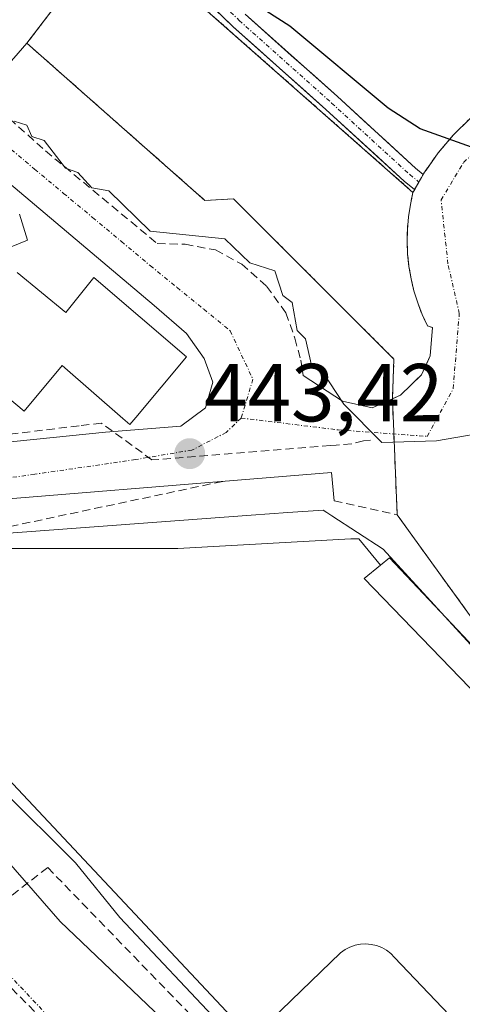
# Model space of a CAD drawing. Units: metres. Extents: x 607226 to 610674, y 4743147 to 4745515.
# Drawn here: x 608954 to 609008, y 4744029 to 4744150 of the extents above; entities that cross this region are included whole.
import ezdxf
from ezdxf.enums import TextEntityAlignment as Align

# ---------------------------------------------------------------- set-up
doc = ezdxf.new("R2010")
doc.units = ezdxf.units.M
doc.header["$MEASUREMENT"] = 0
for name, pattern in [('TRAZO_Y_PUNTO', [1, 0.5, -0.25, 0, -0.25]), ('TRAZOS', [0.75, 0.5, -0.25]), ('TRAZOSX2', [1.5, 1, -0.5])]:
    doc.linetypes.add(name, pattern=pattern)
for name, color, linetype, lineweight in [('Alambrada', 19, 'TRAZOS', 0), ('Arbolado forestal CxS', 92, 'Continuous', 0), ('Carátula', 7, 'Continuous', 5), ('Conducción de agua lineal', 5, 'TRAZOSX2', 0), ('Curva de nivel maestra', 36, 'Continuous', 30), ('Curva de nivel normal', 36, 'Continuous', 0), ('Edificación', 1, 'Continuous', 13), ('Edificación Cxs', 1, 'Continuous', 13), ('Edificación ligera', 1, 'Continuous', 0), ('Edificación ligera Cxs', 1, 'Continuous', 0), ('Elemento construido', 1, 'Continuous', 0), ('Explanada', 19, 'Continuous', 0), ('Explanada Cxs', 19, 'Continuous', 0), ('Instalación educativa', 9, 'TRAZOSX2', 0), ('Instalación educativa CxS', 9, 'Continuous', 0), ('Matorral CxS', 135, 'Continuous', 0), ('Núcleo urbano CxS', 19, 'Continuous', 0), ('Obra de contención lineal', 1, 'TRAZOSX2', 13), ('Pista', 135, 'Continuous', 13), ('Pista Cxs', 135, 'Continuous', 0), ('Pista eje', 135, 'TRAZO_Y_PUNTO', 0), ('Punto de cota en terreno', 7, 'Continuous', 0), ('Rótulo de punto de cota en terreno', 19, 'Continuous', 0), ('Vía urbana eje', 5, 'TRAZO_Y_PUNTO', 0)]:
    doc.layers.add(name, color=color, linetype=linetype, lineweight=lineweight)
doc.styles.add('Arial', font='arial.ttf', dxfattribs={"height": 0.2})

# ---------------------------------------------------------------- blocks, each defined once
blk = doc.blocks.new('5PATER')
at = {"layer": 'Carátula', "linetype": 'Continuous', "lineweight": 5}
h = blk.add_hatch(color=250, dxfattribs=at)
edge = h.paths.add_edge_path()
edge.add_ellipse((0, 0.01), major_axis=(-1.33, -1.34), ratio=0.999422, start_angle=0, end_angle=360)

msp = doc.modelspace()

# ---------------------------------------------------------------- linework, layer by layer
at = {"layer": 'Alambrada', "color": 19, "linetype": 'TRAZOS', "lineweight": 0}
for points in [[(609002.2201, 4744128.4501, 448.0351), (608965.8101, 4744160.5901, 449.15), (608955.1601, 4744146.6501, 447.4782), (608976.8501, 4744127.4801, 446.8845), (608980.3401, 4744127.6701, 447.0534), (608999.9001, 4744108.1101, 446.2829), (608999.7101, 4744103.2701, 445.3737)], [(609047.2101, 4744145.6301, 452.1103), (609046.3701, 4744148.2101, 452.0583), (609027.3901, 4744145.1101, 451.8459), (609024.5401, 4744144.7801, 451.8868), (609021.7401, 4744144.1801, 451.772), (609019.0001, 4744143.3201, 451.7203), (609016.3601, 4744142.2101, 451.6954), (609013.8301, 4744140.8601, 451.2626), (609011.4301, 4744139.2801, 450.8462), (609009.2001, 4744137.4801, 450.4553), (609007.1401, 4744135.4801, 450.0077), (609005.2901, 4744133.2901, 449.4385), (609003.6401, 4744130.9401, 448.7819), (609002.2201, 4744128.4501, 448.0351)], [(609002.2201, 4744128.4501, 448.0351), (609001.9001, 4744126.9601, 447.8386), (609001.6701, 4744125.4601, 447.6673), (609001.5401, 4744123.9501, 447.517), (609001.5001, 4744122.4301, 447.4171), (609001.5701, 4744120.9101, 447.3428), (609001.7301, 4744119.4001, 447.2703), (609001.9901, 4744117.9101, 447.1743), (609002.3401, 4744116.4301, 447.0432), (609002.7901, 4744114.9801, 446.9083), (609003.3301, 4744113.5601, 446.7669), (609003.9701, 4744112.1801, 446.6015), (609004.6001, 4744111.9801, 446.5699)]]:
    msp.add_polyline3d(points, dxfattribs=at)
at = {"layer": 'Arbolado forestal CxS', "color": 92, "linetype": 'Continuous', "lineweight": 0}
for points in [[(609009.2001, 4744137.4801, 450.178), (609007.1401, 4744135.4801, 449.6189), (609005.2901, 4744133.2901, 449.1522), (609003.8111, 4744131.1837, 448.7542), (609003.6401, 4744130.9401, 448.7111), (609002.4264, 4744128.8118, 448.3455), (609002.2201, 4744128.4501, 448.2625), (608965.8101, 4744160.5901, 448.3082)], [(608965.8101, 4744160.5901, 448.3082), (609002.2201, 4744128.4501, 448.2625), (609002.4264, 4744128.8118, 448.3455), (609003.6401, 4744130.9401, 448.7111), (609003.8111, 4744131.1837, 448.7542), (609005.2901, 4744133.2901, 449.1522), (609007.1401, 4744135.4801, 449.6189), (609009.2001, 4744137.4801, 450.178)]]:
    msp.add_polyline3d(points, dxfattribs=at)
at = {"layer": 'Conducción de agua lineal', "color": 5, "linetype": 'TRAZOSX2', "lineweight": 0}
for points in [[(608961.5245, 4744099.9922, 442.7804), (608934.1217, 4744096.6524, 441.1829), (608916.0023, 4744082.797, 439.5469), (608910.427, 4744077.5499, 439.1253)], [(608994.7645, 4744097.7866, 444.7413), (608992.8405, 4744097.6322, 444.6171), (608992.1516, 4744097.5767, 444.5722), (608970.4014, 4744095.827, 443.0483), (608964.2575, 4744100.2971, 442.9904), (608961.5245, 4744099.9922, 442.7804)], [(608997.0417, 4744098.219, 444.8822), (608996.1847, 4744098.159, 444.8518), (608994.7645, 4744097.7866, 444.7413)], [(608979.0216, 4744093.1993, 443.4508), (608913.5002, 4744079.3123, 439.323)], [(608957.6958, 4744046.1022, 438.9092), (608946.8998, 4744037.7509, 438.2719)], [(608957.6958, 4744046.1022, 438.9092), (608979.593, 4744023.5103, 439.1057)], [(608946.8998, 4744037.7509, 438.2719), (608983.013, 4744001.6209, 438.7812)]]:
    msp.add_polyline3d(points, dxfattribs=at)
at = {"layer": 'Curva de nivel maestra', "color": 36, "linetype": 'Continuous', "lineweight": 30}
msp.add_polyline3d([(609021.987, 4744126.7835, 450), (609016.56, 4744128.08, 450), (609015.13, 4744128.65, 450), (609013.09, 4744132.05, 450), (609011.63, 4744133.15, 450), (609003.09, 4744136.21, 450), (608999.19, 4744138.71, 450), (608987.21, 4744148.73, 450), (608979.91, 4744153.43, 450)], dxfattribs=at)
at = {"layer": 'Curva de nivel normal', "color": 36, "linetype": 'Continuous', "lineweight": 0}
for points in [[(608953.62, 4744137.14, 445), (608955.14, 4744136.66, 445), (608955.75, 4744135.27, 445), (608957.25, 4744134.77, 445), (608959.88, 4744131.4, 445), (608961.36, 4744130.88, 445), (608963.09, 4744129.02, 445), (608965.14, 4744128.66, 445), (608970.19, 4744123.71, 445), (608979.27, 4744122.79, 445), (608982.33, 4744119.85, 445), (608985.38, 4744118.9, 445), (608986.37, 4744115.89, 445), (608987.51, 4744115.03, 445), (608988.11, 4744111.63, 445), (608989.1, 4744110.61, 445), (608989.85, 4744107.37, 445), (608991.14, 4744106.66, 445), (608993.79, 4744102.61, 445), (608998.43, 4744097.95, 445), (609005.09, 4744098.15, 445), (609013.09, 4744099.54, 445)], [(608951.7, 4744121.22, 445), (608955.22, 4744122.61, 445), (608954.26, 4744125.78, 445)], [(608979.13, 4744026.61, 440), (608966.5, 4744040.02, 440), (608961.09, 4744046.66, 440), (608952.1, 4744055.62, 440)]]:
    msp.add_polyline3d(points, dxfattribs=at)
at = {"layer": 'Edificación', "color": 1, "linetype": 'Continuous', "lineweight": 13}
msp.add_polyline3d([(608953.9601, 4744118.6801, 444.8533), (608959.9201, 4744113.8001, 444.6033), (608963.3001, 4744118.0701, 444.8026), (608974.6301, 4744108.3801, 444.4869), (608968.4401, 4744101.0001, 443.3712), (608967.7101, 4744100.1501, 443.21), (608966.8701, 4744100.8901, 443.2349), (608959.4401, 4744107.3501, 443.3575), (608954.8401, 4744101.7801, 442.2725), (608951.2501, 4744104.7301, 442.1464)], dxfattribs=at)
at = {"layer": 'Edificación Cxs', "color": 1, "linetype": 'Continuous', "lineweight": 13}
msp.add_polyline3d([(608953.9601, 4744118.6801, 444.8533), (608959.9201, 4744113.8001, 444.6033), (608963.3001, 4744118.0701, 444.8026), (608974.6301, 4744108.3801, 444.4869), (608968.4401, 4744101.0001, 443.3712), (608967.7101, 4744100.1501, 443.21), (608966.8701, 4744100.8901, 443.2349), (608959.4401, 4744107.3501, 443.3575), (608954.8401, 4744101.7801, 442.2725), (608951.2501, 4744104.7301, 442.1464)], dxfattribs=at)
at = {"layer": 'Edificación ligera', "color": 1, "linetype": 'Continuous', "lineweight": 0}
msp.add_polyline3d([(609029.8001, 4744063.8401, 443.106), (609026.7301, 4744055.7801, 442.7739), (609036.2301, 4744045.3201, 442.4928), (609033.7101, 4744042.6101, 442.3834), (608996.2501, 4744081.3701, 442.682), (608998.2501, 4744083.0001, 442.9358), (608999.3501, 4744083.8901, 443.1204), (609022.7801, 4744059.1001, 442.7645), (609028.0101, 4744071.3101, 443.4189), (609030.5301, 4744070.1401, 443.393)], dxfattribs=at)
at = {"layer": 'Edificación ligera Cxs', "color": 1, "linetype": 'Continuous', "lineweight": 0}
msp.add_polyline3d([(609030.5301, 4744070.1401, 443.393), (609030.4501, 4744069.9801, 443.3834), (609031.2801, 4744067.2301, 443.2561), (609029.8301, 4744063.9101, 443.109), (609029.8001, 4744063.8401, 443.106), (609026.7301, 4744055.7801, 442.7739), (609036.2301, 4744045.3201, 442.4928), (609033.7101, 4744042.6101, 442.3834), (608996.2501, 4744081.3701, 442.682), (608998.2501, 4744083.0001, 442.9358), (608999.3501, 4744083.8901, 443.1204), (609022.7801, 4744059.1001, 442.7645), (609028.0101, 4744071.3101, 443.4189), (609030.5301, 4744070.1401, 443.393)], close=True, dxfattribs=at)
at = {"layer": 'Elemento construido', "color": 1, "linetype": 'Continuous', "lineweight": 0}
for points in [[(608951.5501, 4744097.8501, 442.0313), (608964.7301, 4744099.1901, 442.8868), (608973.9201, 4744099.9301, 443.6038), (608976.9101, 4744102.1601, 443.9186), (608977.8201, 4744105.3001, 444.2023), (608976.7601, 4744108.1801, 444.4094), (608974.6201, 4744111.2601, 444.5583), (608970.6901, 4744114.6501, 444.6588), (608936.5101, 4744143.4701, 445.0491)], [(608988.5301, 4744108.0001, 445.0221), (608988.8501, 4744106.1401, 444.9255), (608993.6401, 4744103.0101, 444.9658), (608997.2301, 4744102.1701, 445.148), (608999.7101, 4744103.2701, 445.3737)], [(608940.4201, 4744090.0601, 440.9904), (608992.3001, 4744094.3001, 444.289), (608992.6201, 4744090.8401, 443.693)], [(608997.1701, 4744003.3001, 439.0792), (608959.2101, 4744039.5101, 438.4516), (608952.6301, 4744047.0701, 438.5348)]]:
    msp.add_polyline3d(points, dxfattribs=at)
at = {"layer": 'Explanada', "color": 19, "linetype": 'Continuous', "lineweight": 0}
for points in [[(609002.2201, 4744128.4501, 448.0351), (609001.9001, 4744126.9601, 447.8386), (609001.6701, 4744125.4601, 447.6673), (609001.5401, 4744123.9501, 447.517), (609001.5001, 4744122.4301, 447.4171), (609001.5701, 4744120.9101, 447.3428), (609001.7301, 4744119.4001, 447.2703), (609001.9901, 4744117.9101, 447.1743), (609002.3401, 4744116.4301, 447.0432), (609002.7901, 4744114.9801, 446.9083), (609003.3301, 4744113.5601, 446.7669), (609003.9701, 4744112.1801, 446.6015), (609004.6001, 4744111.9801, 446.5699), (609004.3301, 4744108.5101, 446.1449), (609003.2501, 4744106.2101, 445.8607), (609000.6901, 4744103.7101, 445.4932), (608999.7101, 4744103.2701, 445.3737), (608999.9001, 4744108.1101, 446.2829), (608980.3401, 4744127.6701, 447.0534), (608976.8501, 4744127.4801, 446.8845), (608955.1601, 4744146.6501, 447.4782), (608965.8101, 4744160.5901, 449.15), (609002.2201, 4744128.4501, 448.0351)], [(609008.3101, 4744026.4101, 441.402), (608999.9801, 4744035.1201, 441.4081), (608999.5201, 4744035.6001, 441.4084), (608998.9901, 4744036.0101, 441.4066), (608998.4101, 4744036.3401, 441.4032), (608997.7901, 4744036.5801, 441.3991), (608997.1401, 4744036.7301, 441.3956), (608996.4801, 4744036.7901, 441.3932), (608995.8101, 4744036.7501, 441.366), (608995.1601, 4744036.6201, 441.3415), (608994.5301, 4744036.4001, 441.318), (608993.9401, 4744036.0901, 441.2949), (608993.4001, 4744035.7001, 441.2714), (608982.5601, 4744025.2401, 440.0501), (608932.9701, 4744078.1001, 440.2717), (608936.8401, 4744081.4001, 440.4932), (608931.4201, 4744086.4301, 440.3793), (608940.4201, 4744090.0601, 440.9904), (608943.1301, 4744086.5701, 440.8456)], [(608943.1301, 4744086.5701, 440.8456), (608946.6201, 4744085.0301, 440.8333), (608973.5401, 4744085.0301, 442.0651), (608994.6501, 4744086.1901, 442.9937), (608995.6101, 4744086.1901, 443.0255), (608998.2501, 4744083.0001, 442.9358)], [(608998.2501, 4744083.0001, 442.9358), (608996.2501, 4744081.3701, 442.682), (609033.7101, 4744042.6101, 442.3834), (609036.2301, 4744045.3201, 442.4928)]]:
    msp.add_polyline3d(points, dxfattribs=at)
at = {"layer": 'Explanada Cxs', "color": 19, "linetype": 'Continuous', "lineweight": 0}
msp.add_polyline3d([(609002.2201, 4744128.4501, 448.0351), (609001.9001, 4744126.9601, 447.8386), (609001.6701, 4744125.4601, 447.6673), (609001.5401, 4744123.9501, 447.517), (609001.5001, 4744122.4301, 447.4171), (609001.5701, 4744120.9101, 447.3428), (609001.7301, 4744119.4001, 447.2703), (609001.9901, 4744117.9101, 447.1743), (609002.3401, 4744116.4301, 447.0432), (609002.7901, 4744114.9801, 446.9083), (609003.3301, 4744113.5601, 446.7669), (609003.9701, 4744112.1801, 446.6015), (609004.6001, 4744111.9801, 446.5699), (609004.3301, 4744108.5101, 446.1449), (609003.2501, 4744106.2101, 445.8607), (609000.6901, 4744103.7101, 445.4932), (608999.7101, 4744103.2701, 445.3737), (608999.9001, 4744108.1101, 446.2829), (608980.3401, 4744127.6701, 447.0534), (608976.8501, 4744127.4801, 446.8845), (608955.1601, 4744146.6501, 447.4782), (608965.8101, 4744160.5901, 449.15), (609002.2201, 4744128.4501, 448.0351)], close=True, dxfattribs=at)
for points in [[(608946.6201, 4744085.0301, 440.8333), (608973.5401, 4744085.0301, 442.0651), (608994.6501, 4744086.1901, 442.9937), (608995.6101, 4744086.1901, 443.0255), (608998.2501, 4744083.0001, 442.9358), (608998.2501, 4744083.0001, 442.9358), (608996.2501, 4744081.3701, 442.682), (609033.7101, 4744042.6101, 442.3834)], [(609008.3101, 4744026.4101, 441.402), (608999.9801, 4744035.1201, 441.4081), (608999.5201, 4744035.6001, 441.4084), (608998.9901, 4744036.0101, 441.4066), (608998.4101, 4744036.3401, 441.4032), (608997.7901, 4744036.5801, 441.3991), (608997.1401, 4744036.7301, 441.3956), (608996.4801, 4744036.7901, 441.3932), (608995.8101, 4744036.7501, 441.366), (608995.1601, 4744036.6201, 441.3415), (608994.5301, 4744036.4001, 441.318), (608993.9401, 4744036.0901, 441.2949), (608993.4001, 4744035.7001, 441.2714), (608982.5601, 4744025.2401, 440.0501), (608932.9701, 4744078.1001, 440.2717)]]:
    msp.add_polyline3d(points, dxfattribs=at)
at = {"layer": 'Instalación educativa', "color": 9, "linetype": 'TRAZOSX2', "lineweight": 0}
msp.add_polyline3d([(609009.2001, 4744137.4801, 450.4553), (609007.1401, 4744135.4801, 450.0077), (609005.2901, 4744133.2901, 449.4385), (609003.8111, 4744131.1837, 448.855), (609003.6401, 4744130.9401, 448.7819), (609002.4264, 4744128.8118, 448.1447), (609002.2201, 4744128.4501, 448.0351), (609001.9001, 4744126.9601, 447.8386), (609001.6701, 4744125.4601, 447.6673), (609001.5401, 4744123.9501, 447.517), (609001.5001, 4744122.4301, 447.4171), (609001.5701, 4744120.9101, 447.3428), (609001.7301, 4744119.4001, 447.2703), (609001.9901, 4744117.9101, 447.1743), (609002.3401, 4744116.4301, 447.0432), (609002.7901, 4744114.9801, 446.9083), (609003.3301, 4744113.5601, 446.7669), (609003.9701, 4744112.1801, 446.6015), (609004.6001, 4744111.9801, 446.5699), (609004.3301, 4744108.5101, 446.1449), (609003.2501, 4744106.2101, 445.8607), (609000.6901, 4744103.7101, 445.4932), (608999.7101, 4744103.2701, 445.3737), (609000.3001, 4744089.1201, 443.8345), (609017.9601, 4744064.6601, 442.8643)], dxfattribs=at)
msp.add_polyline3d([(609009.2001, 4744137.4801, 450.4553), (609007.1401, 4744135.4801, 450.0077), (609005.2901, 4744133.2901, 449.4385), (609003.8111, 4744131.1837, 448.855), (609003.6401, 4744130.9401, 448.7819), (609002.4264, 4744128.8118, 448.1447), (609002.2201, 4744128.4501, 448.0351), (609001.9001, 4744126.9601, 447.8386), (609001.6701, 4744125.4601, 447.6673), (609001.5401, 4744123.9501, 447.517), (609001.5001, 4744122.4301, 447.4171), (609001.5701, 4744120.9101, 447.3428), (609001.7301, 4744119.4001, 447.2703), (609001.9901, 4744117.9101, 447.1743), (609002.3401, 4744116.4301, 447.0432), (609002.7901, 4744114.9801, 446.9083), (609003.3301, 4744113.5601, 446.7669), (609003.9701, 4744112.1801, 446.6015), (609004.6001, 4744111.9801, 446.5699), (609004.3301, 4744108.5101, 446.1449), (609003.2501, 4744106.2101, 445.8607), (609000.6901, 4744103.7101, 445.4932), (608999.7101, 4744103.2701, 445.3737), (609000.3001, 4744089.1201, 443.8345), (609017.9601, 4744064.6601, 442.8643)], dxfattribs=at)
at = {"layer": 'Instalación educativa CxS', "color": 9, "linetype": 'Continuous', "lineweight": 0}
msp.add_polyline3d([(609017.9601, 4744064.6601, 442.8643), (609000.3001, 4744089.1201, 443.8345), (608999.7101, 4744103.2701, 445.3737), (609000.6901, 4744103.7101, 445.4932), (609003.2501, 4744106.2101, 445.8607), (609004.3301, 4744108.5101, 446.1449), (609004.6001, 4744111.9801, 446.5699), (609003.9701, 4744112.1801, 446.6015), (609003.3301, 4744113.5601, 446.7669), (609002.7901, 4744114.9801, 446.9083), (609002.3401, 4744116.4301, 447.0432), (609001.9901, 4744117.9101, 447.1743), (609001.7301, 4744119.4001, 447.2703), (609001.5701, 4744120.9101, 447.3428), (609001.5001, 4744122.4301, 447.4171), (609001.5401, 4744123.9501, 447.517), (609001.6701, 4744125.4601, 447.6673), (609001.9001, 4744126.9601, 447.8386), (609002.2201, 4744128.4501, 448.0351), (609002.4264, 4744128.8118, 448.1447), (609003.6401, 4744130.9401, 448.7819), (609003.8111, 4744131.1837, 448.855), (609005.2901, 4744133.2901, 449.4385), (609007.1401, 4744135.4801, 450.0077), (609009.2001, 4744137.4801, 450.4553)], dxfattribs=at)
msp.add_polyline3d([(609017.9601, 4744064.6601, 442.8643), (609000.3001, 4744089.1201, 443.8345), (608999.7101, 4744103.2701, 445.3737), (609000.6901, 4744103.7101, 445.4932), (609003.2501, 4744106.2101, 445.8607), (609004.3301, 4744108.5101, 446.1449), (609004.6001, 4744111.9801, 446.5699), (609003.9701, 4744112.1801, 446.6015), (609003.3301, 4744113.5601, 446.7669), (609002.7901, 4744114.9801, 446.9083), (609002.3401, 4744116.4301, 447.0432), (609001.9901, 4744117.9101, 447.1743), (609001.7301, 4744119.4001, 447.2703), (609001.5701, 4744120.9101, 447.3428), (609001.5001, 4744122.4301, 447.4171), (609001.5401, 4744123.9501, 447.517), (609001.6701, 4744125.4601, 447.6673), (609001.9001, 4744126.9601, 447.8386), (609002.2201, 4744128.4501, 448.0351), (609002.4264, 4744128.8118, 448.1447), (609003.6401, 4744130.9401, 448.7819), (609003.8111, 4744131.1837, 448.855), (609005.2901, 4744133.2901, 449.4385), (609007.1401, 4744135.4801, 450.0077), (609009.2001, 4744137.4801, 450.4553)], dxfattribs=at)
at = {"layer": 'Matorral CxS', "color": 135, "linetype": 'Continuous', "lineweight": 0}
for points in [[(608965.8101, 4744160.5901, 448.3082), (608955.1601, 4744146.6501, 447.2924), (608949.7711, 4744140.5093, 445.4169), (608946.7197, 4744142.9177, 445.1813), (608946.3239, 4744143.7581, 445.4306), (608945.1399, 4744146.2725, 445.8496), (608942.3571, 4744152.1831, 445.6801), (608936.9465, 4744157.1637, 445.2), (608931.6267, 4744158.5217, 445.6288), (608930.5281, 4744158.8021, 445.6863), (608923.6015, 4744160.5755, 445.9034), (608919.5123, 4744161.6215, 446.2275), (608918.2881, 4744161.9347, 446.347), (608918.0221, 4744162.0027, 446.3726), (608917.5807, 4744162.1155, 446.4149), (608912.2601, 4744160.1575, 446.3553), (608915.1901, 4744152.1839, 445.4639), (608916.8147, 4744147.7631, 445.073), (608917.0441, 4744147.1447, 445.0338), (608916.8311, 4744146.9031, 444.9845), (608916.4131, 4744136.7001, 443.7796), (608914.8407, 4744109.9405, 441.2119)], [(608965.8101, 4744160.5901, 448.3082), (608955.1601, 4744146.6501, 447.2924), (608949.7711, 4744140.5093, 445.4169), (608946.7197, 4744142.9177, 445.1813), (608946.3239, 4744143.7581, 445.4306), (608945.1399, 4744146.2725, 445.8496), (608942.3571, 4744152.1831, 445.6801)]]:
    msp.add_polyline3d(points, dxfattribs=at)
at = {"layer": 'Núcleo urbano CxS', "color": 19, "linetype": 'Continuous', "lineweight": 0}
for points in [[(608965.8101, 4744160.5901, 448.3082), (608955.1601, 4744146.6501, 447.2924), (608949.7711, 4744140.5093, 445.4169), (608946.7197, 4744142.9177, 445.1813), (608946.3239, 4744143.7581, 445.4306), (608945.1399, 4744146.2725, 445.8496), (608942.3571, 4744152.1831, 445.6801), (608936.9465, 4744157.1637, 445.2), (608931.6267, 4744158.5217, 445.6288), (608930.5281, 4744158.8021, 445.6863), (608923.6015, 4744160.5755, 445.9034), (608919.5123, 4744161.6215, 446.2275), (608918.2881, 4744161.9347, 446.347), (608918.0221, 4744162.0027, 446.3726), (608917.5807, 4744162.1155, 446.4149), (608912.2601, 4744160.1575, 446.3553), (608915.1901, 4744152.1839, 445.4639), (608916.8147, 4744147.7631, 445.073), (608917.0441, 4744147.1447, 445.0338), (608916.8311, 4744146.9031, 444.9845), (608916.4131, 4744136.7001, 443.7796), (608914.8407, 4744109.9405, 441.2119)], [(608942.3571, 4744152.1831, 445.6801), (608945.1399, 4744146.2725, 445.8496), (608946.3239, 4744143.7581, 445.4306), (608946.7197, 4744142.9177, 445.1813), (608949.7711, 4744140.5093, 445.4169), (608955.1601, 4744146.6501, 447.2924), (608965.8101, 4744160.5901, 448.3082), (609002.2201, 4744128.4501, 448.2625), (609002.4264, 4744128.8118, 448.3455), (609003.6401, 4744130.9401, 448.7111), (609003.8111, 4744131.1837, 448.7542), (609005.2901, 4744133.2901, 449.1522), (609007.1401, 4744135.4801, 449.6189), (609009.2001, 4744137.4801, 450.178)], [(608965.8101, 4744160.5901, 448.3082), (609002.2201, 4744128.4501, 448.2625), (609002.4264, 4744128.8118, 448.3455), (609003.6401, 4744130.9401, 448.7111), (609003.8111, 4744131.1837, 448.7542), (609005.2901, 4744133.2901, 449.1522), (609007.1401, 4744135.4801, 449.6189), (609009.2001, 4744137.4801, 450.178)], [(609182.3011, 4743982.4745, 442.0765), (609046.6899, 4744046.5363, 441.7111), (609023.8881, 4744057.3077, 442.62), (608998.5751, 4744084.9309, 443.1234), (608992.3259, 4744089.0131, 443.0775), (608991.7189, 4744089.4093, 443.1389), (608991.2511, 4744089.7149, 443.1878), (608986.9677, 4744089.4003, 442.9722), (608982.5073, 4744089.0725, 442.7164), (608944.7163, 4744086.2959, 440.8693), (608936.7867, 4744085.7133, 440.6477), (608918.1935, 4744080.9011, 439.443), (608917.5887, 4744080.7447, 439.3967), (608907.3819, 4744078.0165, 439.1414), (608909.6713, 4744084.5291, 439.3849), (608914.8407, 4744109.9405, 441.2119), (608916.4131, 4744136.7001, 443.7796), (608916.8311, 4744146.9031, 444.9845), (608917.0441, 4744147.1447, 445.0338), (608916.8147, 4744147.7631, 445.073), (608915.1901, 4744152.1839, 445.4639)], [(608914.8407, 4744109.9405, 441.2119), (608909.6713, 4744084.5291, 439.3849), (608907.3819, 4744078.0165, 439.1414), (608917.5887, 4744080.7447, 439.3967), (608918.1935, 4744080.9011, 439.443), (608936.7867, 4744085.7133, 440.6477), (608944.7163, 4744086.2959, 440.8693), (608982.5073, 4744089.0725, 442.7164), (608986.9677, 4744089.4003, 442.9722), (608991.2511, 4744089.7149, 443.1878), (608991.7189, 4744089.4093, 443.1389), (608992.3259, 4744089.0131, 443.0775), (608998.5751, 4744084.9309, 443.1234), (609023.8881, 4744057.3077, 442.62), (609046.6899, 4744046.5363, 441.7111)], [(608914.8407, 4744109.9405, 441.2119), (608909.6713, 4744084.5291, 439.3849), (608907.3819, 4744078.0165, 439.1414), (608917.5887, 4744080.7447, 439.3967), (608918.1935, 4744080.9011, 439.443), (608936.7867, 4744085.7133, 440.6477), (608944.7163, 4744086.2959, 440.8693), (608982.5073, 4744089.0725, 442.7164), (608986.9677, 4744089.4003, 442.9722), (608991.2511, 4744089.7149, 443.1878), (608991.7189, 4744089.4093, 443.1389), (608992.3259, 4744089.0131, 443.0775), (608998.5751, 4744084.9309, 443.1234), (609023.8881, 4744057.3077, 442.62), (609046.6899, 4744046.5363, 441.7111)], [(608944.7163, 4744086.2959, 440.8693), (608982.5073, 4744089.0725, 442.7164), (608986.9677, 4744089.4003, 442.9722), (608991.2511, 4744089.7149, 443.1878), (608991.7189, 4744089.4093, 443.1389), (608992.3259, 4744089.0131, 443.0775), (608998.5751, 4744084.9309, 443.1234), (609023.8881, 4744057.3077, 442.62)]]:
    msp.add_polyline3d(points, dxfattribs=at)
at = {"layer": 'Obra de contención lineal', "color": 1, "linetype": 'TRAZOSX2', "lineweight": 13}
for points in [[(608917.0601, 4744161.9801, 447.0372), (608919.7301, 4744160.0801, 446.8385), (608922.8701, 4744158.4901, 446.1293), (608925.6201, 4744157.8401, 445.9008), (608929.7801, 4744157.7901, 445.7983), (608934.6401, 4744157.5901, 445.7356), (608937.5801, 4744156.7601, 445.8519), (608940.5301, 4744154.8401, 445.6822), (608942.6401, 4744152.2901, 445.551), (608943.9301, 4744150.1001, 445.6278), (608944.3001, 4744147.9901, 445.3299), (608944.2501, 4744146.0101, 445.1981), (608945.2101, 4744144.4801, 445.0857), (608957.4201, 4744133.5201, 445.0692), (608971.0501, 4744122.2101, 444.7344), (608974.4401, 4744122.1401, 445.1664), (608978.1601, 4744121.4301, 445.3224), (608981.3501, 4744119.7101, 444.8707), (608984.3701, 4744117.0101, 444.8204), (608986.7301, 4744113.7601, 444.663), (608987.8201, 4744110.6801, 445.0069), (608988.5301, 4744108.0001, 445.0221)], [(608992.6201, 4744090.8401, 443.693), (609000.3001, 4744089.1201, 443.8345), (609017.9601, 4744064.6601, 442.8643), (609022.2601, 4744060.3101, 442.7911), (609023.1201, 4744059.8901, 442.8082)]]:
    msp.add_polyline3d(points, dxfattribs=at)
at = {"layer": 'Pista', "color": 135, "linetype": 'Continuous', "lineweight": 13}
for points in [[(609002.4177, 4744128.7967), (609001.1437, 4744129.8319), (608991.6003, 4744138.5799), (608980.3191, 4744148.6695), (608971.3587, 4744157.3127)], [(608981.7485, 4744150.2083), (608993.0099, 4744140.1367), (609002.5165, 4744131.4221), (609003.4723, 4744130.6457)], [(609003.4723, 4744130.6457), (609002.9449, 4744129.7213)], [(609002.9449, 4744129.7213), (609002.4177, 4744128.7967)]]:
    msp.add_lwpolyline(points, dxfattribs=at)
at = {"layer": 'Pista Cxs', "color": 135, "linetype": 'Continuous', "lineweight": 0}
msp.add_polyline3d([(608981.7485, 4744150.2083, 449.5526), (608984.5638, 4744147.6904, 449.114), (608987.3792, 4744145.1725, 448.7192), (608990.1945, 4744142.6546, 448.6176), (608993.0099, 4744140.1367, 448.6734), (608996.1787, 4744137.2318, 448.6319), (608999.3476, 4744134.3269, 448.6685), (609002.5165, 4744131.4221, 448.7126), (609003.4723, 4744130.6457, 448.6981), (609002.9449, 4744129.7213, 448.4258), (609002.9449, 4744129.7213, 448.4258), (609002.4177, 4744128.7967, 448.1399), (609001.1437, 4744129.8319, 448.1654), (608997.9625, 4744132.7479, 448.0438), (608994.7814, 4744135.6639, 448.0938), (608991.6003, 4744138.5799, 447.955), (608988.78, 4744141.1023, 448.1273), (608985.9597, 4744143.6247, 447.9637), (608983.1394, 4744146.1471, 448.5469), (608980.3191, 4744148.6695, 448.8231), (608977.3323, 4744151.5505, 448.8765)], dxfattribs=at)
at = {"layer": 'Pista eje', "color": 135, "linetype": 'TRAZO_Y_PUNTO', "lineweight": 0}
msp.add_lwpolyline([(608972.0645, 4744158.0909), (608981.0339, 4744149.4389), (608992.3051, 4744139.3583), (609001.8301, 4744130.6271), (609002.9449, 4744129.7213)], dxfattribs=at)
at = {"layer": 'Vía urbana eje', "color": 5, "linetype": 'TRAZO_Y_PUNTO', "lineweight": 0}
for points in [[(608919.899, 4744152.6811), (608920.8001, 4744152.5901), (608924.1201, 4744152.2701), (608927.1001, 4744151.6001), (608930.0701, 4744150.9301), (608932.7601, 4744149.8101), (608935.4201, 4744148.6801), (608938.8001, 4744145.8401), (608942.1601, 4744142.9901), (608945.5301, 4744140.1401), (608949.0501, 4744137.1901), (608956.1001, 4744131.3001), (608959.6201, 4744128.3401), (608963.1601, 4744125.4001), (608966.6901, 4744122.4601), (608970.2101, 4744119.5101), (608973.4601, 4744116.8501), (608976.7101, 4744114.2201), (608979.9401, 4744111.5701), (608981.3201, 4744108.6101), (608982.7101, 4744105.6601), (608981.2801, 4744100.9301)], [(608981.2801, 4744100.9301), (608993.0983, 4744099.4887), (609003.9461, 4744098.6949), (609007.1211, 4744104.5157), (609007.8619, 4744113.6967), (609006.4861, 4744119.7293), (609005.6401, 4744127.5313), (609008.3911, 4744132.1117), (609013.1537, 4744136.4509), (609022.6787, 4744141.4251), (609036.9663, 4744143.6477), (609045.6159, 4744142.3949)], [(608981.2801, 4744100.9301), (608979.4401, 4744099.1701), (608975.2641, 4744097.0171), (608968.3821, 4744095.8691), (608956.1055, 4744094.0699), (608944.4637, 4744092.4823), (608930.9171, 4744090.0481), (608918.0765, 4744087.2953), (608916.4101, 4744087.0201), (608911.9277, 4744086.2961)], [(608914.7301, 4744063.7601), (608926.2601, 4744058.9201), (608938.5501, 4744048.3601), (608973.6901, 4744011.0401), (609009.4161, 4743982.1495)]]:
    msp.add_lwpolyline(points, dxfattribs=at)

# ---------------------------------------------------------------- block references
at = {"layer": 'Punto de cota en terreno', "linetype": 'Continuous', "lineweight": 0}
msp.add_blockref('5PATER', (608975, 4744096.58, 443.42), dxfattribs=at)

# ---------------------------------------------------------------- texts
at = {"layer": 'Rótulo de punto de cota en terreno', "color": 19, "linetype": 'Continuous', "lineweight": 0, "style": 'Arial'}
msp.add_text('443,42', height=7, dxfattribs=at).set_placement((608976.7639, 4744098.3439), align=Align.BOTTOM_LEFT)

doc.saveas('drawing.dxf')
